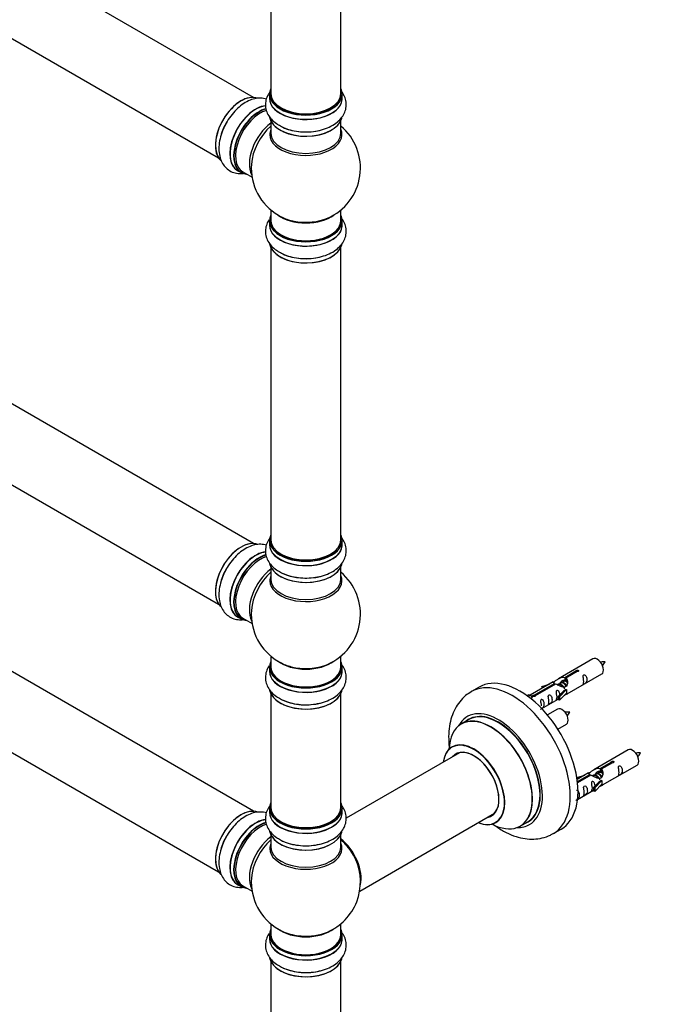
# Model space of a CAD drawing. Units: millimetres. Extents: x 0 to 1550, y 0 to 3461.
# Drawn here: x 509 to 808, y 520 to 971 of the extents above; entities that cross this region are included whole.
import ezdxf
from ezdxf import colors
from ezdxf.entities.mleader import LeaderData, LeaderLine
from ezdxf.math import Vec2, Vec3

# ---------------------------------------------------------------- set-up
doc = ezdxf.new("R2010")
doc.units = ezdxf.units.MM
doc.layers.add('DV7_Défaut', color=7, linetype='Continuous')
doc.layers.add('Défaut', color=7, linetype='Continuous')

# ---------------------------------------------------------------- blocks, each defined once
blk = doc.blocks.new('_DOT')
at = {"color": 0}
blk.add_line((0, 0), (-1, 0), dxfattribs=at)
at = {"color": 0, "const_width": 0.333}
blk.add_lwpolyline([(-0.1665, 0, 1), (0.1665, 0, 1)], format="xyb", close=True, dxfattribs=at)
blk = doc.blocks.new('SE6')
at = {"layer": 'DV7_Défaut', "color": 7, "linetype": 'Continuous'}
for p, q in [((615.83, 935), (288.69, 1123.87)), ((272.69, 1096.16), (599.83, 907.29)), ((623.76, 988.72), (623.76, 936.76)), ((655.76, 936.76), (655.76, 988.72)), ((623.11, 936.51), (623.11, 934.59)), ((656.41, 934.59), (656.41, 936.51)), ((623.76, 924.22), (623.76, 918.63)), ((655.76, 918.63), (655.76, 924.22)), ((615.83, 730.88), (288.69, 919.75)), ((608.49, 901.53), (610.15, 900.58)), ((610.9, 900.89), (615.12, 898.46)), ((272.69, 892.04), (599.83, 703.16)), ((623.76, 883.5), (623.76, 878.62)), ((655.76, 878.62), (655.76, 883.5)), ((623.11, 878.54), (623.11, 876.62)), ((656.41, 876.62), (656.41, 878.54)), ((623.76, 866.24), (623.76, 732.63)), ((655.76, 732.63), (655.76, 866.24)), ((615.83, 608.4), (288.69, 797.27)), ((272.69, 769.56), (599.83, 580.69)), ((623.11, 732.39), (623.11, 730.47)), ((656.41, 730.47), (656.41, 732.39)), ((623.76, 720.09), (623.76, 714.5)), ((655.76, 714.5), (655.76, 720.09)), ((608.49, 697.41), (610.15, 696.45)), ((610.9, 696.77), (615.12, 694.33)), ((623.76, 679.37), (623.76, 674.5)), ((655.76, 674.5), (655.76, 679.37)), ((771.15, 678.14), (755.42, 669.06)), ((623.11, 674.41), (623.11, 672.5)), ((656.41, 672.5), (656.41, 674.41)), ((758.29, 669.65), (763.36, 672.58)), ((763.88, 672.28), (758.81, 669.35)), ((759.42, 662.14), (775.15, 671.22)), ((763.36, 672.58), (763.36, 671.98)), ((752.91, 667.61), (742.43, 661.56)), ((744.24, 661.54), (753.55, 666.92)), ((753.55, 666.92), (753.55, 666.32)), ((756.49, 667.02), (755.75, 666.59)), ((757.76, 667.76), (757.02, 667.33)), ((758.29, 669.65), (758.29, 668.34)), ((758.29, 668.34), (758.81, 668.63)), ((758.81, 668.36), (758.29, 668.06)), ((758.81, 669.35), (758.81, 668.04)), ((719.05, 665.19), (715.51, 663.15)), ((754.07, 666.62), (744.76, 661.24)), ((747.68, 665.47), (751.2, 666.62)), ((747.97, 665.17), (747.68, 665.47)), ((747.68, 665.47), (747.68, 664.6)), ((749.59, 665.69), (747.97, 665.17)), ((747.97, 665.17), (747.97, 664.76)), ((755.22, 666.29), (754.96, 666.14)), ((755.26, 660.96), (757.63, 663.37)), ((759.01, 664.07), (755.78, 660.79)), ((759.01, 662.43), (755.78, 659.16)), ((758.92, 664.12), (757.63, 663.37)), ((758.92, 664.12), (759.01, 664.07)), ((759.01, 664.07), (759.01, 663.25)), ((759.01, 663.25), (759.01, 662.43)), ((623.76, 662.12), (623.76, 610.16)), ((655.76, 610.16), (655.76, 662.12)), ((740.95, 661.3), (741.92, 661.86)), ((741.57, 660.84), (742.62, 661.45)), ((741.92, 661.86), (742.62, 661.45)), ((742.62, 661.45), (743.37, 660.32)), ((743.37, 660.32), (742.73, 659.95)), ((744.24, 661.54), (744.24, 660.85)), ((744.76, 661.24), (744.76, 661.15)), ((747.72, 655.38), (755.26, 659.73)), ((755.78, 660.79), (755.26, 660.96)), ((755.26, 660.96), (755.26, 659.33)), ((755.78, 659.16), (755.26, 659.33)), ((755.78, 660.79), (755.78, 659.16)), ((754.99, 655.14), (750.33, 652.46)), ((714.33, 650.34), (710.91, 648.36)), ((755.08, 645.96), (758.99, 648.22)), ((710.07, 635.18), (658.16, 605.21)), ((787.32, 636.48), (771.59, 627.4)), ((774.46, 627.98), (779.53, 630.91)), ((779.53, 630.91), (779.53, 630.32)), ((774.46, 627.98), (774.46, 626.67)), ((774.46, 626.67), (774.97, 626.97)), ((774.97, 626.69), (774.46, 626.4)), ((780.05, 630.61), (774.97, 627.69)), ((774.97, 627.69), (774.97, 626.37)), ((775.59, 620.47), (791.32, 629.55)), ((763.85, 623.8), (767.36, 624.96)), ((764.14, 623.5), (763.85, 623.8)), ((763.85, 623.8), (763.85, 623.36)), ((769.08, 625.95), (763.91, 622.96)), ((764.04, 621.97), (769.72, 625.25)), ((770.24, 624.95), (764.1, 621.41)), ((765.76, 624.03), (764.14, 623.5)), ((764.14, 623.5), (764.14, 623.1)), ((769.72, 625.25), (769.72, 624.65)), ((771.38, 624.62), (771.13, 624.47)), ((771.42, 619.29), (773.8, 621.71)), ((772.65, 625.36), (771.91, 624.93)), ((775.18, 622.4), (771.95, 619.13)), ((773.93, 626.09), (773.19, 625.66)), ((775.09, 622.45), (773.8, 621.71)), ((775.09, 622.45), (775.18, 622.4)), ((775.18, 622.4), (775.18, 621.58)), ((764.12, 613.85), (771.42, 618.06)), ((771.95, 619.13), (771.42, 619.29)), ((771.42, 619.29), (771.42, 617.66)), ((771.95, 617.49), (771.42, 617.66)), ((775.18, 620.77), (771.95, 617.49)), ((771.95, 619.13), (771.95, 617.49)), ((775.18, 621.58), (775.18, 620.77)), ((623.11, 609.91), (623.11, 607.99)), ((656.41, 607.99), (656.41, 609.91)), ((664.39, 571.86), (726.07, 607.47)), ((737.91, 601.6), (741.33, 603.57)), ((753.01, 598.2), (756.55, 600.24)), ((623.76, 597.62), (623.76, 592.03)), ((655.76, 592.03), (655.76, 597.62)), ((608.49, 574.94), (610.15, 573.98)), ((610.9, 574.3), (615.12, 571.86)), ((623.76, 556.9), (623.76, 552.02)), ((655.76, 552.02), (655.76, 556.9)), ((623.11, 551.94), (623.11, 550.02)), ((656.41, 550.02), (656.41, 551.94)), ((623.76, 539.65), (623.76, 406.03)), ((655.76, 406.03), (655.76, 539.65))]:
    blk.add_line(p, q, dxfattribs=at)
for centre, radius, start, end in [((639.76, 902.71), 25, 293.2837, 50.2082), ((639.76, 902.71), 25, 175.8922, 240), ((639.76, 902.71), 25, 240, 246.7163), ((639.76, 698.58), 25, 293.2837, 50.2082), ((639.76, 698.58), 25, 175.8922, 240), ((639.76, 698.58), 25, 240, 246.7163), ((768.69, 680.62), 8.91, 320.4053, 334.1779), ((752.53, 657.62), 8.91, 320.4053, 334.1779), ((784.86, 638.95), 8.91, 320.4053, 334.1779), ((639.76, 576.11), 25, 35.2621, 50.2082), ((639.76, 576.11), 25, 293.2837, 23.9915), ((639.76, 576.11), 25, 175.8922, 240), ((639.76, 576.11), 25, 240, 246.7163)]:
    blk.add_arc(centre, radius, start, end, dxfattribs=at)
for centre, major_axis, start_param, end_param in [((639.76, 936.59), (16.55, 0), 2.883065, 6.283185), ((639.76, 936.59), (16.55, 0), 0, 0.258528), ((610.13, 919.81), (-8.33, -14.42), 3.22629, 6.140853), ((610.06, 919.85), (8.28, 14.33), 0.263371, 3.03191), ((639.76, 934.53), (-16.69, 0), 6.211671, 6.283185), ((639.76, 934.53), (-16.69, 0), 0, 3.213107), ((639.76, 936.51), (-16.65, 0), 0, 3.141593), ((639.76, 934.59), (16.65, 0), 3.141593, 6.283185), ((639.76, 936.76), (16, 0), 3.141593, 6.283185), ((616.75, 915.99), (8.35, 14.46), 0.382831, 3.213107), ((616.81, 915.95), (-8.33, -14.42), 3.521638, 6.283185), ((618.47, 915), (8.32, 14.42), 0.536701, 3.141593), ((618.54, 914.95), (-8.28, -14.33), 3.679926, 6.283185), ((618.9, 914.75), (-8, -13.86), 3.672102, 6.283185), ((639.76, 936.59), (-15.8, 0), 0.779036, 2.362546), ((611.79, 918.85), (8.32, 14.42), 1.567547, 1.983629), ((639.76, 926.88), (16.65, 0), 3.240497, 6.163325), ((639.76, 926.79), (-16.55, 0), 0.202103, 3.002626), ((625.21, 911.1), (8, 13.86), 0.914535, 2.787819), ((626.77, 910.2), (-8.48, -14.69), 4.181071, 5.411487), ((639.76, 918.02), (-16.54, 0), 6.027891, 6.283185), ((639.76, 918.02), (-16.54, 0), 0, 3.396887), ((639.76, 928.79), (-16.65, 0), 0.907386, 1.983629), ((639.76, 918.63), (16, 0), 3.141593, 6.283185), ((618.54, 914.95), (-8.28, -14.33), 0, 0.258528), ((639.76, 878.62), (16.55, 0), 2.883065, 6.283185), ((639.76, 878.54), (-16.65, 0), 0, 3.141593), ((639.76, 878.62), (-16, 0), 0, 3.141593), ((639.76, 886.79), (-16, 0), 0.649818, 2.491775), ((639.76, 887.4), (16.54, 0), 4.071867, 4.432269), ((639.76, 887.4), (16.54, 0), 4.432269, 5.352911), ((639.76, 878.62), (16.55, 0), 0, 0.258528), ((639.76, 876.56), (-16.69, 0), 6.211671, 6.283185), ((639.76, 876.56), (-16.69, 0), 0, 3.213107), ((639.76, 876.62), (16.65, 0), 3.141593, 6.283185), ((639.76, 868.9), (16.65, 0), 3.240497, 6.163325), ((639.76, 868.82), (-16.55, 0), 0.213881, 3.002626), ((639.76, 870.82), (-16.65, 0), 0.90145, 1.983629), ((639.76, 732.47), (16.55, 0), 2.883065, 6.283185), ((639.76, 732.47), (16.55, 0), 0, 0.258528), ((610.13, 715.69), (-8.33, -14.42), 3.22629, 6.140853), ((610.06, 715.73), (8.27, 14.33), 0.145676, 3.03191), ((639.76, 730.4), (-16.69, 0), 6.211671, 6.283185), ((639.76, 730.4), (-16.69, 0), 0, 3.213107), ((639.76, 732.39), (-16.65, 0), 0, 3.141593), ((639.76, 730.47), (16.65, 0), 3.141593, 6.283185), ((639.76, 732.63), (16, 0), 3.141593, 6.283185), ((616.75, 711.86), (8.35, 14.46), 0.382831, 3.213107), ((616.81, 711.83), (-8.32, -14.42), 3.521638, 6.283185), ((618.47, 710.87), (8.32, 14.42), 0.536701, 3.141593), ((618.54, 710.83), (-8.27, -14.33), 3.679926, 6.283185), ((639.76, 732.47), (-15.8, 0), 0.779091, 2.362503), ((618.9, 710.63), (-8, -13.86), 3.672102, 6.283185), ((639.76, 722.75), (16.65, 0), 3.240497, 6.163325), ((639.76, 722.67), (-16.55, 0), 0.202103, 3.002626), ((611.79, 714.73), (8.32, 14.42), 1.567547, 1.983629), ((625.21, 706.98), (8, 13.86), 0.914535, 2.787819), ((626.77, 706.08), (-8.48, -14.69), 4.181071, 5.411487), ((639.76, 713.89), (-16.54, 0), 6.027891, 6.283185), ((639.76, 713.89), (-16.54, 0), 0, 3.396887), ((639.76, 724.67), (-16.65, 0), 0.90145, 1.983629), ((639.76, 714.5), (16, 0), 3.141593, 6.283185), ((618.54, 710.83), (-8.27, -14.33), 0, 0.258528), ((639.76, 674.5), (16.55, 0), 2.883065, 6.283185), ((639.76, 682.66), (-16, 0), 0.649818, 2.491775), ((639.76, 674.5), (16.55, 0), 0, 0.258528), ((773.15, 674.68), (2, -3.46), 0, 3.141593), ((639.76, 672.43), (-16.69, 0), 6.211671, 6.283185), ((639.76, 672.43), (-16.69, 0), 0, 3.213107), ((639.76, 674.41), (-16.65, 0), 0, 3.141593), ((639.76, 672.5), (16.65, 0), 3.141593, 6.283185), ((639.76, 674.5), (-16, 0), 0, 3.141593), ((639.76, 683.27), (16.54, 0), 4.071867, 4.432269), ((639.76, 683.27), (16.54, 0), 4.432269, 5.352911), ((734.26, 630.67), (18.75, -32.48), 0.00124, 3.144446), ((737.8, 632.71), (18.75, -32.48), 0, 3.141593), ((639.76, 664.78), (16.65, 0), 3.240497, 6.163325), ((639.76, 664.7), (-16.55, 0), 0.213881, 3.002626), ((639.76, 666.7), (-16.65, 0), 0.90145, 1.983629), ((727.9, 627), (14.25, -24.68), 0, 3.486246), ((727.9, 627), (13.55, -23.47), 0, 3.227526), ((756.99, 651.68), (2, -3.46), 0, 3.141593), ((724.34, 624.94), (-13.47, 23.33), 2.390419, 6.283185), ((724.41, 624.98), (13.5, -23.38), 0, 3.141593), ((727.83, 626.96), (-13.5, 23.38), 3.141593, 6.283185), ((724.34, 624.94), (-13.47, 23.33), 0, 0.751173), ((716.65, 620.51), (10, -17.32), 0, 3.785071), ((716.58, 620.46), (-9.95, 17.23), 2.504845, 6.283185), ((716.58, 620.46), (-9.95, 17.23), 0, 0.636747), ((716.58, 620.46), (8.18, -14.16), 0, 3.348878), ((716.65, 620.51), (-8.12, 14.07), 2.965955, 6.283185), ((789.32, 633.01), (2, -3.46), 0, 3.141593), ((716.65, 620.51), (-8.12, 14.07), 0, 0.175637), ((718.7, 621.69), (8.13, -14.07), 3.268121, 3.31723), ((610.13, 593.21), (-8.32, -14.42), 3.22629, 6.140853), ((610.06, 593.26), (8.28, 14.33), 0.263371, 3.03191), ((639.76, 609.99), (16.55, 0), 2.883065, 6.283185), ((639.76, 607.93), (-16.69, 0), 6.211671, 6.283185), ((639.76, 607.93), (-16.69, 0), 0, 3.213107), ((639.76, 609.91), (-16.65, 0), 0, 3.141593), ((639.76, 610.16), (16, 0), 3.141593, 6.283185), ((639.76, 609.99), (16.55, 0), 0, 0.258528), ((616.75, 589.39), (8.35, 14.46), 0.382831, 3.213107), ((616.81, 589.36), (-8.33, -14.42), 3.521638, 6.283185), ((639.76, 607.99), (16.65, 0), 3.141593, 6.283185), ((716.58, 620.46), (8.18, -14.16), 6.0759, 6.283185), ((718.7, 621.69), (8.13, -14.07), -0.175637, -0.126529), ((618.47, 588.4), (8.33, 14.42), 0.536701, 3.141593), ((618.54, 588.36), (-8.27, -14.33), 3.679926, 6.283185), ((618.9, 588.15), (-8, -13.86), 3.666082, 6.283185), ((639.76, 600.28), (16.65, 0), 3.240497, 6.144771), ((639.76, 609.99), (-15.8, 0), 0.779089, 2.362504), ((716.65, 620.51), (10, -17.32), 5.639707, 6.283185), ((727.9, 627), (14.25, -24.68), 5.938532, 6.283185), ((727.9, 627), (13.55, -23.47), 6.197252, 6.283185), ((611.79, 592.26), (8.33, 14.42), 1.567547, 1.983629), ((625.21, 584.51), (8, 13.86), 0.914535, 2.787819), ((626.77, 583.61), (-8.48, -14.69), 4.181071, 5.411487), ((639.76, 600.2), (-16.55, 0), 0.14651, 3.002626), ((639.76, 602.19), (-16.65, 0), 0.717061, 1.974456), ((653.72, 584.17), (8, -13.86), 0.548647, 2.175372), ((653.65, 584.13), (-7.95, 13.77), 3.768151, 5.309416), ((653.65, 584.13), (7.75, -13.42), 0.933755, 2.162902), ((639.76, 591.42), (-16.54, 0), 6.027891, 6.283185), ((639.76, 591.42), (-16.54, 0), 0, 3.396887), ((639.76, 592.03), (16, 0), 3.141593, 6.283185), ((618.54, 588.36), (-8.27, -14.33), 0, 0.258528), ((639.76, 552.02), (16.55, 0), 2.883065, 6.283185), ((639.76, 560.19), (-16, 0), 0.649818, 2.491775), ((639.76, 552.02), (16.55, 0), 0, 0.258528), ((639.76, 549.96), (-16.69, 0), 6.211671, 6.283185), ((639.76, 549.96), (-16.69, 0), 0, 3.213107), ((639.76, 551.94), (-16.65, 0), 0, 3.141593), ((639.76, 550.02), (16.65, 0), 3.141593, 6.283185), ((639.76, 552.02), (-16, 0), 0, 3.141593), ((639.76, 560.8), (16.54, 0), 4.071867, 4.578971), ((639.76, 560.8), (16.54, 0), 4.578971, 5.352911), ((639.76, 542.31), (16.65, 0), 3.240497, 6.163325), ((639.76, 542.22), (-16.55, 0), 0.213881, 3.002626), ((639.76, 544.22), (-16.65, 0), 0.90145, 1.983629)]:
    blk.add_ellipse(centre, major_axis=major_axis, ratio=0.57735, start_param=start_param, end_param=end_param, dxfattribs=at)
for points, knots in [([(623.7, 938.03), (623.52, 937.83), (622.79, 936.9), (621.78, 935.1), (621.15, 932.45), (621.33, 929.73), (622.32, 927.15), (623.96, 924.9), (625.97, 923.1), (627.43, 922.33), (628.13, 921.96)], [0, 0, 0, 0, 0.041267, 0.183052, 0.319734, 0.465247, 0.606252, 0.748626, 0.89863, 1, 1, 1, 1]), ([(628.13, 921.96), (628.51, 921.74), (629.76, 920.99), (632.61, 920.06), (636.34, 919.33), (640.28, 919.14), (644.18, 919.47), (647.92, 920.34), (651.35, 921.73), (654.19, 923.59), (656.31, 925.79), (657.69, 928.19), (658.35, 930.84), (658.2, 933.56), (657.33, 935.91), (656.47, 937.21), (656.06, 937.73)], [0, 0, 0, 0, 0.028316, 0.108945, 0.18973, 0.270248, 0.350869, 0.432066, 0.514439, 0.598519, 0.672454, 0.742101, 0.809158, 0.880628, 0.949798, 1, 1, 1, 1]), ([(621.7, 934.23), (620.86, 934.49), (619.08, 934.78), (616.3, 934.48), (613.44, 933.5), (610.58, 931.8), (607.8, 929.44), (605.34, 926.55), (603.67, 924.12), (603.08, 922.83), (602.98, 922.62)], [0, 0, 0, 0, 0.124842, 0.253043, 0.388114, 0.531405, 0.679512, 0.827906, 0.975808, 1, 1, 1, 1]), ([(602.98, 922.62), (602.44, 921.55), (601.44, 919.55), (600.38, 915.99), (599.88, 912.35), (600.06, 908.96), (600.91, 906.02), (602.3, 903.63), (604.26, 901.73), (606.69, 900.5), (609.07, 900.09), (610.53, 900.16), (611.09, 900.22)], [0, 0, 0, 0, 0.0951233, 0.2096318, 0.3257985, 0.4443727, 0.54864, 0.6468602, 0.7414268, 0.8422182, 0.9397657, 1, 1, 1, 1]), ([(622.94, 879.06), (622.52, 878.43), (621.75, 876.98), (621.15, 874.48), (621.33, 871.76), (622.32, 869.18), (623.96, 866.93), (625.97, 865.13), (627.43, 864.35), (628.13, 863.99)], [0, 0, 0, 0, 0.126579, 0.27271, 0.428282, 0.579033, 0.73125, 0.891623, 1, 1, 1, 1]), ([(628.13, 863.99), (628.51, 863.76), (629.76, 863.02), (632.61, 862.09), (636.34, 861.36), (640.28, 861.17), (644.18, 861.5), (647.92, 862.37), (651.35, 863.76), (654.19, 865.61), (656.31, 867.81), (657.69, 870.22), (658.35, 872.86), (658.2, 875.59), (657.41, 877.73), (656.7, 878.88), (656.45, 879.24)], [0, 0, 0, 0, 0.028788, 0.110762, 0.192895, 0.274755, 0.356721, 0.439273, 0.523019, 0.608502, 0.68367, 0.754479, 0.822654, 0.895316, 0.96564, 1, 1, 1, 1]), ([(621.7, 730.11), (620.86, 730.37), (619.08, 730.65), (616.3, 730.36), (613.44, 729.37), (610.58, 727.68), (607.8, 725.32), (605.34, 722.43), (603.67, 720), (603.08, 718.71), (602.98, 718.5)], [0, 0, 0, 0, 0.124842, 0.253043, 0.388114, 0.531405, 0.679512, 0.827906, 0.975808, 1, 1, 1, 1]), ([(623.62, 733.82), (623.48, 733.64), (622.77, 732.74), (621.78, 730.97), (621.15, 728.32), (621.33, 725.61), (622.32, 723.03), (623.96, 720.77), (625.97, 718.98), (627.43, 718.2), (628.13, 717.84)], [0, 0, 0, 0, 0.03551, 0.178146, 0.315649, 0.462036, 0.603887, 0.747117, 0.898022, 1, 1, 1, 1]), ([(628.13, 717.84), (628.51, 717.61), (629.76, 716.87), (632.61, 715.94), (636.34, 715.21), (640.28, 715.01), (644.18, 715.35), (647.92, 716.21), (651.35, 717.61), (654.19, 719.46), (656.31, 721.66), (657.69, 724.07), (658.35, 726.71), (658.2, 729.43), (657.33, 731.78), (656.47, 733.09), (656.06, 733.61)], [0, 0, 0, 0, 0.028316, 0.108945, 0.18973, 0.270248, 0.350869, 0.432066, 0.514439, 0.598519, 0.672454, 0.742101, 0.809158, 0.880628, 0.949798, 1, 1, 1, 1]), ([(602.98, 718.5), (602.44, 717.43), (601.44, 715.42), (600.38, 711.87), (599.88, 708.22), (600.06, 704.84), (600.91, 701.9), (602.3, 699.5), (604.26, 697.6), (606.69, 696.37), (609.07, 695.97), (610.53, 696.03), (611.09, 696.1)], [0, 0, 0, 0, 0.095123, 0.209632, 0.325798, 0.444373, 0.54864, 0.64686, 0.741427, 0.842218, 0.939766, 1, 1, 1, 1]), ([(776.72, 676.74), (776.07, 676.75), (775.43, 676.74), (774.71, 676.67), (774.59, 676.66)], [0, 0, 0, 0, 0.842881, 1, 1, 1, 1]), ([(622.94, 674.94), (622.52, 674.3), (621.75, 672.86), (621.15, 670.35), (621.33, 667.64), (622.32, 665.06), (623.96, 662.8), (625.97, 661.01), (627.43, 660.23), (628.13, 659.87)], [0, 0, 0, 0, 0.126579, 0.27271, 0.428282, 0.579033, 0.73125, 0.891623, 1, 1, 1, 1]), ([(628.13, 659.87), (628.51, 659.64), (629.76, 658.9), (632.61, 657.97), (636.34, 657.24), (640.28, 657.04), (644.18, 657.38), (647.92, 658.24), (651.35, 659.64), (654.19, 661.49), (656.31, 663.69), (657.69, 666.09), (658.35, 668.74), (658.2, 671.46), (657.41, 673.61), (656.7, 674.76), (656.45, 675.12)], [0, 0, 0, 0, 0.028788, 0.110762, 0.192895, 0.274755, 0.356721, 0.439273, 0.523019, 0.608502, 0.68367, 0.754479, 0.822654, 0.895316, 0.96564, 1, 1, 1, 1]), ([(763.36, 672.58), (763.36, 672.61), (763.36, 672.65), (763.37, 672.68), (763.39, 672.72), (763.41, 672.75), (763.45, 672.78), (763.48, 672.81), (763.53, 672.84), (763.58, 672.87), (763.63, 672.9), (763.69, 672.92), (763.75, 672.93), (763.81, 672.95), (763.88, 672.96), (763.95, 672.97), (764.01, 672.97), (764.08, 672.97), (764.15, 672.96), (764.21, 672.95), (764.27, 672.94), (764.33, 672.91), (764.38, 672.89), (764.42, 672.86), (764.46, 672.83), (764.5, 672.79), (764.53, 672.75), (764.54, 672.71), (764.56, 672.67), (764.56, 672.63), (764.56, 672.59), (764.55, 672.54), (764.53, 672.5), (764.51, 672.46), (764.48, 672.43), (764.44, 672.39), (764.39, 672.36), (764.35, 672.33), (764.29, 672.31), (764.23, 672.3), (764.17, 672.28), (764.11, 672.27), (764.04, 672.27), (763.99, 672.27), (763.93, 672.27), (763.88, 672.28)], [0, 0, 0, 0, 0.067993, 0.067993, 0.067993, 0.136008, 0.136008, 0.136008, 0.203632, 0.203632, 0.203632, 0.270658, 0.270658, 0.270658, 0.337909, 0.337909, 0.337909, 0.405856, 0.405856, 0.405856, 0.47389, 0.47389, 0.47389, 0.541272, 0.541272, 0.541272, 0.608283, 0.608283, 0.608283, 0.675761, 0.675761, 0.675761, 0.743837, 0.743837, 0.743837, 0.811709, 0.811709, 0.811709, 0.878878, 0.878878, 0.878878, 0.945948, 0.945948, 0.945948, 1, 1, 1, 1]), ([(753.55, 666.92), (753, 667.25), (752.77, 667.43), (752.84, 667.59), (752.93, 667.63), (753.25, 667.75), (753.49, 667.84), (754.12, 668.2), (754.48, 668.46), (755.22, 668.95), (755.6, 669.18), (756.76, 669.73), (757.6, 669.91), (758.29, 669.65)], [0, 0, 0, 0, 0.25, 0.25, 0.375, 0.375, 0.5, 0.5, 0.625, 0.625, 0.75, 0.75, 1, 1, 1, 1]), ([(758.81, 669.35), (759.37, 668.89), (759.59, 668.09), (759.52, 666.91), (759.43, 666.5), (759.11, 665.78), (758.87, 665.44), (758.25, 665.09), (757.88, 665.07), (757.14, 665.19), (756.77, 665.32), (755.6, 665.8), (754.77, 666.23), (754.07, 666.62)], [0, 0, 0, 0, 0.25, 0.25, 0.375, 0.375, 0.5, 0.5, 0.625, 0.625, 0.75, 0.75, 1, 1, 1, 1]), ([(756.16, 666.84), (756.16, 667.32), (756.49, 667.78), (757.31, 668.35), (757.83, 668.48), (758.29, 668.34)], [0, 0, 0, 0, 0.497689, 0.497689, 1, 1, 1, 1]), ([(766.95, 667.83), (766.95, 667.38), (766.85, 666.96), (766.7, 666.53), (766.65, 666.42), (766.67, 666.34), (766.75, 666.37), (767.15, 666.61), (767.42, 666.77), (767.83, 667.1), (767.97, 667.27), (768.3, 667.8), (768.36, 668.2), (768.36, 669.11), (768.29, 669.62), (767.97, 670.32), (767.82, 670.55), (767.42, 670.86), (767.15, 670.93), (766.75, 670.69), (766.66, 670.42), (766.65, 669.87), (766.7, 669.59), (766.85, 668.78), (766.95, 668.29), (766.95, 667.83)], [0, 0, 0, 0, 0.125, 0.125, 0.1875, 0.1875, 0.25, 0.25, 0.3125, 0.3125, 0.375, 0.375, 0.5, 0.5, 0.625, 0.625, 0.6875, 0.6875, 0.75, 0.75, 0.8125, 0.8125, 0.875, 0.875, 1, 1, 1, 1]), ([(715.47, 663.04), (714.49, 662.45), (712.64, 661.3), (710.06, 658.58), (707.92, 655.29), (706.35, 651.51), (705.36, 647.29), (705, 642.65), (705.21, 639.06), (705.47, 637.06), (705.52, 636.73)], [0, 0, 0, 0, 0.108729, 0.243411, 0.378693, 0.517754, 0.662773, 0.81414, 0.970137, 1, 1, 1, 1]), ([(756, 661.67), (755.98, 662.09), (755.91, 662.54), (755.61, 663.19), (755.46, 663.41), (755.05, 663.72), (754.78, 663.79), (754.39, 663.55), (754.3, 663.28), (754.29, 662.73), (754.34, 662.45), (754.49, 661.65), (754.59, 661.15), (754.59, 660.7)], [0, 0, 0, 0, 0.2280208, 0.2280208, 0.356684, 0.356684, 0.4853472, 0.4853472, 0.6140104, 0.6140104, 0.7426736, 0.7426736, 1, 1, 1, 1]), ([(744.76, 661.24), (744.76, 661.2), (744.76, 661.15), (744.75, 661.11), (744.73, 661.07), (744.71, 661.03), (744.67, 660.99), (744.64, 660.96), (744.59, 660.93), (744.54, 660.9), (744.49, 660.88), (744.43, 660.86), (744.37, 660.85), (744.31, 660.84), (744.24, 660.84), (744.17, 660.84), (744.11, 660.85), (744.04, 660.86), (743.97, 660.87), (743.91, 660.89), (743.85, 660.91), (743.8, 660.93), (743.74, 660.96), (743.7, 660.99), (743.66, 661.02), (743.62, 661.05), (743.6, 661.08), (743.58, 661.11), (743.56, 661.15), (743.56, 661.18), (743.56, 661.22), (743.57, 661.25), (743.59, 661.29), (743.61, 661.32), (743.64, 661.35), (743.68, 661.38), (743.73, 661.41), (743.77, 661.44), (743.83, 661.46), (743.89, 661.48), (743.95, 661.5), (744.01, 661.52), (744.08, 661.53), (744.13, 661.54), (744.19, 661.54), (744.24, 661.54)], [0, 0, 0, 0, 0.067993, 0.067993, 0.067993, 0.136008, 0.136008, 0.136008, 0.203632, 0.203632, 0.203632, 0.270658, 0.270658, 0.270658, 0.337909, 0.337909, 0.337909, 0.405856, 0.405856, 0.405856, 0.47389, 0.47389, 0.47389, 0.541272, 0.541272, 0.541272, 0.608283, 0.608283, 0.608283, 0.675761, 0.675761, 0.675761, 0.743837, 0.743837, 0.743837, 0.811709, 0.811709, 0.811709, 0.878878, 0.878878, 0.878878, 0.945948, 0.945948, 0.945948, 1, 1, 1, 1]), ([(747.15, 655.13), (747.15, 655.12), (747.15, 655.12), (747.16, 655.07), (747.24, 655.11), (747.65, 655.34), (747.92, 655.51), (748.32, 655.84), (748.47, 656.01), (748.79, 656.54), (748.86, 656.93), (748.86, 657.85), (748.79, 658.36), (748.46, 659.06), (748.31, 659.29), (747.91, 659.6), (747.64, 659.66), (747.24, 659.43), (747.16, 659.16), (747.14, 658.61), (747.19, 658.32), (747.34, 657.52), (747.44, 657.03), (747.44, 656.57)], [0, 0, 0, 0, 0.005266, 0.005266, 0.081784, 0.081784, 0.158302, 0.158302, 0.23482, 0.23482, 0.387856, 0.387856, 0.540892, 0.540892, 0.61741, 0.61741, 0.693928, 0.693928, 0.770446, 0.770446, 0.846964, 0.846964, 1, 1, 1, 1]), ([(751, 658.62), (751, 658.17), (750.9, 657.75), (750.75, 657.32), (750.7, 657.21), (750.71, 657.13), (750.8, 657.17), (751.2, 657.4), (751.47, 657.56), (751.87, 657.89), (752.02, 658.06), (752.34, 658.59), (752.41, 658.99), (752.41, 659.9), (752.34, 660.41), (752.02, 661.12), (751.87, 661.34), (751.46, 661.65), (751.2, 661.72), (750.8, 661.48), (750.71, 661.21), (750.7, 660.66), (750.75, 660.38), (750.9, 659.57), (751, 659.08), (751, 658.62)], [0, 0, 0, 0, 0.125, 0.125, 0.1875, 0.1875, 0.25, 0.25, 0.3125, 0.3125, 0.375, 0.375, 0.5, 0.5, 0.625, 0.625, 0.6875, 0.6875, 0.75, 0.75, 0.8125, 0.8125, 0.875, 0.875, 1, 1, 1, 1]), ([(754.59, 660.7), (754.59, 660.24), (754.49, 659.82), (754.34, 659.39), (754.29, 659.28), (754.3, 659.2), (754.39, 659.24), (754.79, 659.47), (755.06, 659.64), (755.26, 659.8), (755.26, 659.8), (755.26, 659.8)], [0, 0, 0, 0, 0.3994727, 0.3994727, 0.5992091, 0.5992091, 0.7989455, 0.7989455, 0.9986819, 0.9986819, 1, 1, 1, 1]), ([(757.94, 661.35), (758.16, 661.5), (758.38, 661.64), (758.88, 661.93), (759.12, 662.02), (759.36, 662.11), (759.42, 662.14), (759.47, 662.16)], [0, 0, 0, 0, 0.288845, 0.288845, 0.75815, 0.75815, 1, 1, 1, 1]), ([(760.55, 653.74), (759.9, 653.75), (759.27, 653.74), (758.54, 653.67), (758.42, 653.66)], [0, 0, 0, 0, 0.842881, 1, 1, 1, 1]), ([(706.89, 638.01), (706.89, 638.01), (706.89, 638), (706.77, 637.88), (706.68, 637.84), (706.66, 637.84)], [0, 0, 0, 0, 0.007398, 0.844198, 1, 1, 1, 1]), ([(779.53, 630.91), (779.52, 630.95), (779.53, 630.98), (779.54, 631.02), (779.55, 631.05), (779.58, 631.09), (779.61, 631.12), (779.65, 631.15), (779.69, 631.18), (779.74, 631.2), (779.8, 631.23), (779.86, 631.25), (779.92, 631.27), (779.98, 631.28), (780.05, 631.29), (780.11, 631.3), (780.18, 631.3), (780.25, 631.3), (780.31, 631.29), (780.38, 631.28), (780.44, 631.27), (780.49, 631.25), (780.54, 631.22), (780.59, 631.19), (780.63, 631.16), (780.66, 631.13), (780.69, 631.09), (780.71, 631.05), (780.72, 631.01), (780.73, 630.96), (780.72, 630.92), (780.72, 630.88), (780.7, 630.83), (780.67, 630.8), (780.64, 630.76), (780.61, 630.72), (780.56, 630.7), (780.51, 630.67), (780.46, 630.65), (780.4, 630.63), (780.34, 630.61), (780.27, 630.61), (780.21, 630.61), (780.16, 630.6), (780.1, 630.61), (780.05, 630.61)], [0, 0, 0, 0, 0.067993, 0.067993, 0.067993, 0.136008, 0.136008, 0.136008, 0.203632, 0.203632, 0.203632, 0.270658, 0.270658, 0.270658, 0.337909, 0.337909, 0.337909, 0.405856, 0.405856, 0.405856, 0.47389, 0.47389, 0.47389, 0.541272, 0.541272, 0.541272, 0.608283, 0.608283, 0.608283, 0.675761, 0.675761, 0.675761, 0.743837, 0.743837, 0.743837, 0.811709, 0.811709, 0.811709, 0.878878, 0.878878, 0.878878, 0.945948, 0.945948, 0.945948, 1, 1, 1, 1]), ([(792.88, 635.07), (792.23, 635.09), (791.6, 635.08), (790.87, 635), (790.76, 634.99)], [0, 0, 0, 0, 0.842881, 1, 1, 1, 1]), ([(769.72, 625.25), (769.16, 625.58), (768.94, 625.76), (769.01, 625.92), (769.1, 625.96), (769.41, 626.08), (769.66, 626.17), (770.28, 626.54), (770.65, 626.79), (771.39, 627.28), (771.76, 627.51), (772.93, 628.06), (773.76, 628.24), (774.46, 627.98)], [0, 0, 0, 0, 0.25, 0.25, 0.375, 0.375, 0.5, 0.5, 0.625, 0.625, 0.75, 0.75, 1, 1, 1, 1]), ([(774.97, 627.69), (775.53, 627.22), (775.76, 626.42), (775.69, 625.24), (775.6, 624.84), (775.28, 624.11), (775.04, 623.78), (774.41, 623.42), (774.05, 623.4), (773.31, 623.52), (772.93, 623.65), (771.76, 624.13), (770.93, 624.56), (770.24, 624.95)], [0, 0, 0, 0, 0.25, 0.25, 0.375, 0.375, 0.5, 0.5, 0.625, 0.625, 0.75, 0.75, 1, 1, 1, 1]), ([(772.32, 625.17), (772.33, 625.65), (772.66, 626.11), (773.48, 626.68), (774, 626.81), (774.46, 626.67)], [0, 0, 0, 0, 0.4976892, 0.4976892, 1, 1, 1, 1]), ([(783.12, 626.17), (783.12, 625.71), (783.02, 625.3), (782.87, 624.86), (782.82, 624.75), (782.83, 624.67), (782.92, 624.71), (783.32, 624.94), (783.59, 625.11), (783.99, 625.43), (784.14, 625.6), (784.46, 626.13), (784.53, 626.53), (784.53, 627.44), (784.46, 627.95), (784.14, 628.66), (783.99, 628.88), (783.58, 629.19), (783.31, 629.26), (782.92, 629.03), (782.83, 628.75), (782.82, 628.2), (782.87, 627.92), (783.02, 627.12), (783.12, 626.62), (783.12, 626.17)], [0, 0, 0, 0, 0.125, 0.125, 0.1875, 0.1875, 0.25, 0.25, 0.3125, 0.3125, 0.375, 0.375, 0.5, 0.5, 0.625, 0.625, 0.6875, 0.6875, 0.75, 0.75, 0.8125, 0.8125, 0.875, 0.875, 1, 1, 1, 1]), ([(772.16, 620.01), (772.15, 620.42), (772.07, 620.87), (771.77, 621.52), (771.62, 621.75), (771.22, 622.05), (770.95, 622.12), (770.55, 621.89), (770.47, 621.61), (770.45, 621.06), (770.5, 620.78), (770.65, 619.98), (770.75, 619.49), (770.75, 619.03)], [0, 0, 0, 0, 0.2280208, 0.2280208, 0.356684, 0.356684, 0.4853472, 0.4853472, 0.6140104, 0.6140104, 0.7426736, 0.7426736, 1, 1, 1, 1]), ([(763.32, 613.46), (763.32, 613.46), (763.32, 613.45), (763.33, 613.41), (763.41, 613.45), (763.81, 613.68), (764.08, 613.84), (764.48, 614.17), (764.63, 614.34), (764.96, 614.87), (765.02, 615.27), (765.02, 616.18), (764.95, 616.69), (764.63, 617.4), (764.48, 617.62), (764.08, 617.93), (763.81, 618), (763.59, 617.87), (763.58, 617.86), (763.56, 617.85)], [0, 0, 0, 0, 0.007525, 0.007525, 0.116857, 0.116857, 0.226189, 0.226189, 0.335521, 0.335521, 0.554185, 0.554185, 0.772849, 0.772849, 0.882182, 0.882182, 0.991514, 0.991514, 1, 1, 1, 1]), ([(767.17, 616.96), (767.17, 616.5), (767.07, 616.09), (766.92, 615.65), (766.87, 615.54), (766.88, 615.46), (766.97, 615.5), (767.37, 615.73), (767.64, 615.9), (768.04, 616.22), (768.19, 616.39), (768.51, 616.92), (768.58, 617.32), (768.58, 618.23), (768.51, 618.74), (768.19, 619.45), (768.04, 619.67), (767.63, 619.98), (767.36, 620.05), (766.96, 619.82), (766.88, 619.54), (766.87, 618.99), (766.92, 618.71), (767.07, 617.91), (767.17, 617.42), (767.17, 616.96)], [0, 0, 0, 0, 0.125, 0.125, 0.1875, 0.1875, 0.25, 0.25, 0.3125, 0.3125, 0.375, 0.375, 0.5, 0.5, 0.625, 0.625, 0.6875, 0.6875, 0.75, 0.75, 0.8125, 0.8125, 0.875, 0.875, 1, 1, 1, 1]), ([(770.75, 619.03), (770.75, 618.57), (770.65, 618.16), (770.5, 617.73), (770.45, 617.62), (770.47, 617.53), (770.55, 617.57), (770.96, 617.8), (771.23, 617.97), (771.43, 618.13), (771.43, 618.13), (771.43, 618.14)], [0, 0, 0, 0, 0.399473, 0.399473, 0.599209, 0.599209, 0.798945, 0.798945, 0.998682, 0.998682, 1, 1, 1, 1]), ([(774.11, 619.68), (774.33, 619.83), (774.54, 619.97), (775.05, 620.26), (775.29, 620.35), (775.53, 620.44), (775.59, 620.47), (775.63, 620.49)], [0, 0, 0, 0, 0.288845, 0.288845, 0.75815, 0.75815, 1, 1, 1, 1]), ([(623.62, 611.35), (623.48, 611.17), (622.77, 610.26), (621.78, 608.5), (621.15, 605.85), (621.33, 603.13), (622.32, 600.55), (623.96, 598.3), (625.97, 596.51), (627.43, 595.73), (628.13, 595.36)], [0, 0, 0, 0, 0.03551, 0.178146, 0.315649, 0.462036, 0.603887, 0.747117, 0.898022, 1, 1, 1, 1]), ([(628.13, 595.36), (628.51, 595.14), (629.76, 594.4), (632.61, 593.47), (636.34, 592.73), (640.28, 592.54), (644.18, 592.87), (647.92, 593.74), (651.35, 595.14), (654.19, 596.99), (656.31, 599.19), (657.69, 601.59), (658.35, 604.24), (658.2, 606.96), (657.33, 609.31), (656.47, 610.61), (656.06, 611.14)], [0, 0, 0, 0, 0.028316, 0.108945, 0.18973, 0.270248, 0.350869, 0.432066, 0.514439, 0.598519, 0.672454, 0.742101, 0.809158, 0.880628, 0.949798, 1, 1, 1, 1]), ([(621.7, 607.63), (620.86, 607.9), (619.08, 608.18), (616.3, 607.89), (613.44, 606.9), (610.58, 605.21), (607.8, 602.84), (605.34, 599.95), (603.67, 597.53), (603.08, 596.23), (602.98, 596.02)], [0, 0, 0, 0, 0.124842, 0.253043, 0.388114, 0.531405, 0.679512, 0.827906, 0.975808, 1, 1, 1, 1]), ([(725.36, 602.57), (725.89, 602.16), (727.85, 600.72), (731.35, 598.6), (735.76, 596.77), (740.03, 595.77), (744.06, 595.54), (747.96, 596.08), (751.08, 597.05), (752.55, 598), (753, 598.3)], [0, 0, 0, 0, 0.062162, 0.225007, 0.389472, 0.533857, 0.672073, 0.805203, 0.94867, 1, 1, 1, 1]), ([(726.66, 603.19), (726.67, 603.19), (726.76, 603.26), (726.92, 603.3), (726.93, 603.3)], [0, 0, 0, 0, 0.063839, 1, 1, 1, 1]), ([(602.98, 596.02), (602.44, 594.95), (601.44, 592.95), (600.38, 589.39), (599.88, 585.75), (600.06, 582.36), (600.91, 579.42), (602.3, 577.03), (604.26, 575.13), (606.69, 573.9), (609.07, 573.49), (610.53, 573.56), (611.09, 573.63)], [0, 0, 0, 0, 0.095123, 0.209632, 0.325798, 0.444373, 0.54864, 0.64686, 0.741427, 0.842218, 0.939766, 1, 1, 1, 1]), ([(622.94, 552.46), (622.52, 551.83), (621.75, 550.38), (621.15, 547.88), (621.33, 545.16), (622.32, 542.58), (623.96, 540.33), (625.97, 538.53), (627.43, 537.76), (628.13, 537.39)], [0, 0, 0, 0, 0.126579, 0.27271, 0.428282, 0.579033, 0.73125, 0.891623, 1, 1, 1, 1]), ([(628.13, 537.39), (628.51, 537.17), (629.76, 536.42), (632.61, 535.49), (636.34, 534.76), (640.28, 534.57), (644.18, 534.9), (647.92, 535.77), (651.35, 537.16), (654.19, 539.02), (656.31, 541.22), (657.69, 543.62), (658.35, 546.27), (658.2, 548.99), (657.41, 551.14), (656.7, 552.28), (656.45, 552.64)], [0, 0, 0, 0, 0.0287882, 0.1107619, 0.1928947, 0.274755, 0.3567212, 0.4392726, 0.5230193, 0.6085018, 0.6836701, 0.7544789, 0.8226537, 0.8953161, 0.96564, 1, 1, 1, 1])]:
    blk.add_open_spline(points, degree=3, knots=knots, dxfattribs=at)
for points, weights, knots in [([(754.82, 666.28), (754.85, 666.32), (754.88, 666.36), (755.39, 667), (756.32, 666.59), (757.24, 666.18), (757.75, 665.19), (757.97, 664.77), (758.04, 664.39)], [0.982393658179, 0.990527020454, 1, 0.866025403784, 1, 0.866025403784, 1, 0.938017590335, 0.933386637086], [0, 0, 0, 0.027911, 0.027911, 0.422645, 0.422645, 0.817379, 0.817379, 1, 1, 1]), ([(758.9, 665.55), (758.84, 665.7), (758.75, 665.86), (758.3, 666.69), (757.5, 667.03), (756.92, 667.27), (756.49, 667.02)], [0.956028208064, 0.972277782728, 1, 0.866025403784, 1, 0.900016475517, 0.949265797415], [0, 0, 0, 0.105939, 0.105939, 0.617917, 0.617917, 1, 1, 1]), ([(756.98, 667.47), (757.28, 667.47), (757.59, 667.33), (758.51, 666.92), (759.03, 665.93), (759.08, 665.82), (759.13, 665.71)], [0.937499259385, 0.950348859605, 1, 0.866025403784, 1, 0.983537273004, 0.971120408251], [0, 0, 0, 0.248146, 0.248146, 0.917723, 0.917723, 1, 1, 1]), ([(759.26, 667.48), (759.02, 667.66), (758.77, 667.77), (758.2, 668.01), (757.76, 667.76)], [0.939462598194, 0.953798782002, 1, 0.900016475517, 0.949265797415], [0, 0, 0, 0.316047, 0.316047, 1, 1, 1]), ([(758.5, 668.21), (758.58, 668.41), (758.7, 668.57), (758.8, 668.69), (758.93, 668.77)], [0.94789153645, 0.96458314576, 1, 0.971118362803, 0.954689070912], [0, 0, 0, 0.550819, 0.550819, 1, 1, 1]), ([(757.47, 665.14), (757.01, 665.96), (756.23, 666.3), (755.65, 666.54), (755.21, 666.29)], [0.996147294495, 0.867980280935, 1, 0.900016475517, 0.949265797415], [0, 0, 0, 0.5690426, 0.5690426, 1, 1, 1]), ([(775.43, 625.81), (775.19, 625.99), (774.94, 626.1), (774.36, 626.34), (773.93, 626.09)], [0.939462598194, 0.953798782002, 1, 0.900016475517, 0.949265797415], [0, 0, 0, 0.316047, 0.316047, 1, 1, 1]), ([(774.67, 626.54), (774.74, 626.75), (774.86, 626.9), (774.94, 627), (775.04, 627.07)], [0.94789153645, 0.96458314576, 1, 0.97672441709, 0.961536229479], [0, 0, 0, 0.603431, 0.603431, 1, 1, 1]), ([(770.98, 624.61), (771.01, 624.65), (771.05, 624.69), (771.56, 625.34), (772.48, 624.93), (773.41, 624.52), (773.92, 623.52), (774.14, 623.1), (774.21, 622.72)], [0.982393658179, 0.990527020454, 1, 0.866025403784, 1, 0.866025403784, 1, 0.938017590335, 0.933386637086], [0, 0, 0, 0.027911, 0.027911, 0.422645, 0.422645, 0.817379, 0.817379, 1, 1, 1]), ([(773.63, 623.48), (773.18, 624.3), (772.39, 624.63), (771.82, 624.87), (771.38, 624.62)], [0.996147294495, 0.867980280935, 1, 0.900016475517, 0.949265797415], [0, 0, 0, 0.569043, 0.569043, 1, 1, 1]), ([(775.06, 623.89), (775, 624.04), (774.92, 624.19), (774.47, 625.02), (773.67, 625.36), (773.09, 625.61), (772.65, 625.35)], [0.956028208064, 0.972277782728, 1, 0.866025403784, 1, 0.900016475517, 0.949265797415], [0, 0, 0, 0.105939, 0.105939, 0.617917, 0.617917, 1, 1, 1]), ([(773.15, 625.8), (773.44, 625.8), (773.76, 625.66), (774.68, 625.25), (775.19, 624.26), (775.25, 624.15), (775.29, 624.05)], [0.937499259385, 0.950348859605, 1, 0.866025403784, 1, 0.983537273004, 0.971120408251], [0, 0, 0, 0.248146, 0.248146, 0.917723, 0.917723, 1, 1, 1])]:
    blk.add_rational_spline(points, weights, degree=2, knots=knots, dxfattribs=at)
for points, weights in [([(757.65, 668.04), (758.14, 668.36), (758.81, 668.09)], [0.954689070912, 0.897407650116, 0.99149665328]), ([(773.7, 626.28), (774.2, 626.73), (774.98, 626.42)], [0.972707178787, 0.884830860322, 0.99149665328])]:
    blk.add_rational_spline(points, weights, degree=2, dxfattribs=at)
for points in [[(758.81, 668.04), (759.15, 667.73), (759.35, 667.24), (759.45, 666.72)], [(774.97, 626.37), (775.31, 626.06), (775.51, 625.58), (775.61, 625.06)]]:
    blk.add_open_spline(points, degree=3, dxfattribs=at)

msp = doc.modelspace()

# ---------------------------------------------------------------- block references
at = {"layer": 'Défaut'}
msp.add_blockref('SE6', (0, 0), dxfattribs=at)

# ---------------------------------------------------------------- leaders
at = {"layer": 'Défaut', "color": 7, "linetype": 'Continuous'}
ml = msp.add_multileader_mtext('Standard', dxfattribs=at)
ml.set_content('{\\pxsm0.9;\\fSolid Edge ISO|b1||i0||c0|p34;\\W1.;20/07/2020\\P}', color=256)
ml.set_leader_properties()
ml.set_arrow_properties(name='DOT')
ml.build(insert=Vec2(0, 0))
ml.multileader.update_dxf_attribs({"leader_type": 0, "dogleg_length": 0, "arrow_head_size": 12})
ctx = ml.context
ctx.base_point, ctx.char_height, ctx.arrow_head_size, ctx.landing_gap_size = Vec3(1153.76, 3453.92), 12, 12, 4.2
notes = []
notes.append((ctx, [(0, (0, 0, 0), (0, 0), (1, 0), 1, [])]))
ctx.mtext.insert = Vec3(1155.76, 3460.04)
for ctx, leaders in notes:
    for number, flags, end, landing, length, lines in leaders:
        leader = LeaderData()
        leader.index, (leader.has_last_leader_line, leader.has_dogleg_vector, leader.attachment_direction) = number, flags
        leader.last_leader_point, leader.dogleg_vector, leader.dogleg_length = Vec3(end), Vec3(landing), length
        for number, points, colour, breaks in lines:
            line = LeaderLine()
            line.index, line.vertices, line.color, line.breaks = number, Vec3.list(points), colors.encode_raw_color(colour), breaks
            leader.lines.append(line)
        ctx.leaders.append(leader)

doc.saveas('drawing.dxf')
